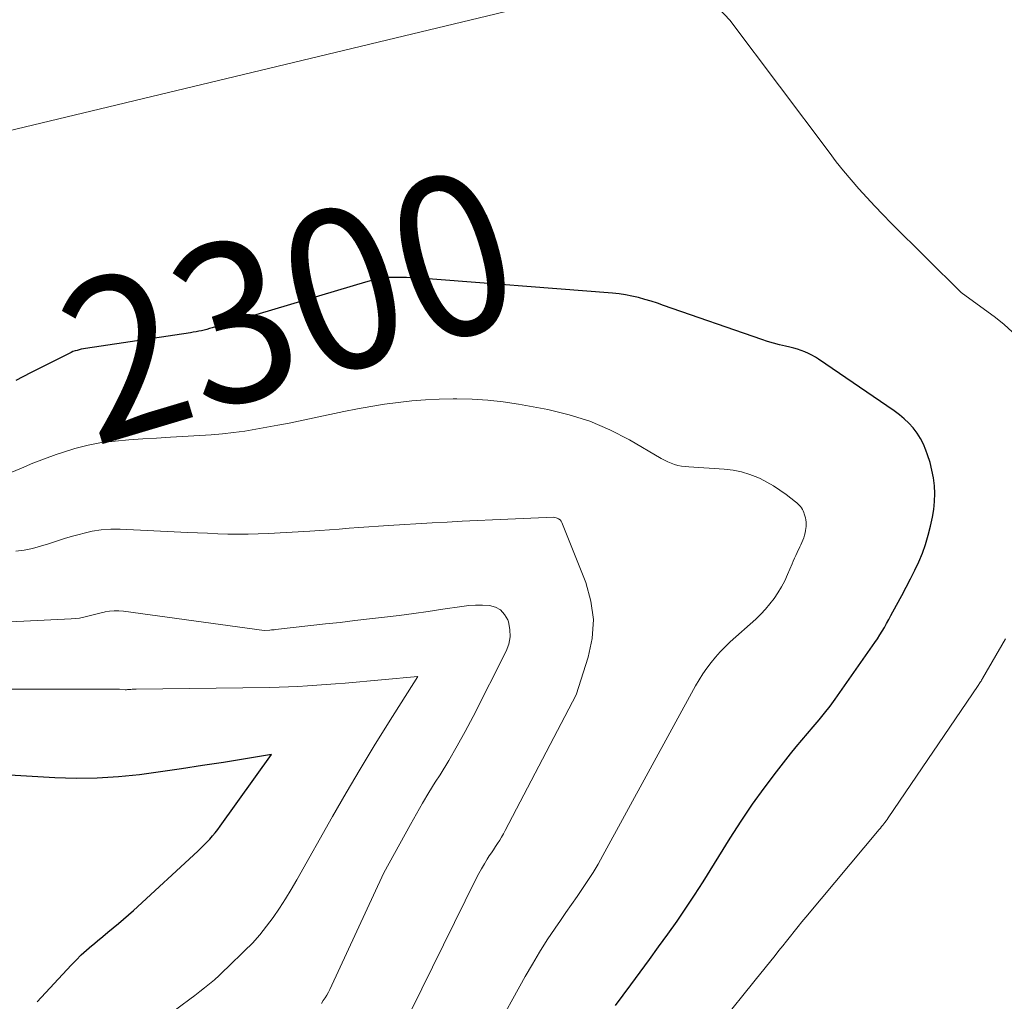
# Model space of a CAD drawing. Units: feet. Extents: x 1191672 to 1196672, y 7061370 to 7068870.
# Drawn here: x 1192851 to 1192913, y 7063109 to 7063170 of the extents above; entities that cross this region are included whole.
import ezdxf
from ezdxf.enums import TextEntityAlignment as Align

# ---------------------------------------------------------------- set-up
doc = ezdxf.new("R2010")
doc.units = ezdxf.units.FT
doc.header["$MEASUREMENT"] = 0
doc.layers.add('Level 44', color=7, linetype='Continuous', lineweight=0)
doc.layers.add('Level 45', color=7, linetype='Continuous', lineweight=0)
doc.styles.add('Style-ENGINEERING', font='ENGINEERING.shx')

msp = doc.modelspace()

# ---------------------------------------------------------------- linework, layer by layer
at = {"layer": 'Level 44', "color": 32, "linetype": 'Continuous', "lineweight": 30, "flags": 128}
for points, elevation in [([(1192888.74, 7063108.53), (1192889.7, 7063109.82), (1192890.29, 7063110.61), (1192890.87, 7063111.41), (1192891.45, 7063112.2), (1192892.03, 7063113), (1192892.6, 7063113.8), (1192893.16, 7063114.61), (1192893.7, 7063115.43), (1192894.23, 7063116.26), (1192895.93, 7063119), (1192896.61, 7063120.07), (1192897.32, 7063121.12), (1192898.06, 7063122.14), (1192898.83, 7063123.15), (1192899.71, 7063124.28), (1192900.06, 7063124.71), (1192900.41, 7063125.14), (1192900.77, 7063125.56), (1192901.13, 7063125.98), (1192901.49, 7063126.4), (1192901.84, 7063126.83), (1192902.18, 7063127.27), (1192902.5, 7063127.71), (1192904.99, 7063131.25), (1192905.15, 7063131.48), (1192905.3, 7063131.72), (1192905.44, 7063131.95), (1192905.58, 7063132.19), (1192905.71, 7063132.44), (1192905.85, 7063132.68), (1192905.98, 7063132.93), (1192906.12, 7063133.17), (1192906.67, 7063134.2), (1192906.95, 7063134.72), (1192907.22, 7063135.24), (1192907.48, 7063135.77), (1192907.73, 7063136.3), (1192907.96, 7063136.84), (1192908.16, 7063137.39), (1192908.33, 7063137.96), (1192908.47, 7063138.53), (1192908.59, 7063139.09), (1192908.67, 7063139.58), (1192908.72, 7063140.07), (1192908.73, 7063140.57), (1192908.71, 7063141.06), (1192908.65, 7063141.55), (1192908.56, 7063142.04), (1192908.44, 7063142.52), (1192908.29, 7063142.99), (1192908.18, 7063143.3), (1192908.02, 7063143.67), (1192907.84, 7063144.02), (1192907.63, 7063144.36), (1192907.39, 7063144.68), (1192907.11, 7063144.97), (1192906.83, 7063145.26), (1192906.52, 7063145.51), (1192906.2, 7063145.75), (1192901.46, 7063148.99), (1192901.26, 7063149.12), (1192901.04, 7063149.24), (1192900.83, 7063149.35), (1192900.6, 7063149.45), (1192900.37, 7063149.53), (1192900.14, 7063149.61), (1192899.91, 7063149.68), (1192899.67, 7063149.74), (1192899.39, 7063149.8), (1192899.02, 7063149.89), (1192898.64, 7063149.99), (1192898.27, 7063150.1), (1192897.91, 7063150.22), (1192891.76, 7063152.35), (1192891.37, 7063152.49), (1192890.98, 7063152.61), (1192890.58, 7063152.73), (1192890.18, 7063152.84), (1192889.78, 7063152.93), (1192889.37, 7063153.01), (1192888.97, 7063153.07), (1192888.56, 7063153.11), (1192876.23, 7063154.07), (1192875.95, 7063154.08), (1192875.67, 7063154.1), (1192875.39, 7063154.11), (1192875.11, 7063154.11), (1192875.04, 7063154.11), (1192874.79, 7063154.1), (1192874.55, 7063154.09), (1192874.3, 7063154.06), (1192874.05, 7063154.03), (1192873.81, 7063153.99), (1192873.57, 7063153.93), (1192873.33, 7063153.87), (1192873.09, 7063153.81), (1192863.51, 7063150.95), (1192863.34, 7063150.9), (1192863.17, 7063150.85), (1192863, 7063150.81), (1192862.83, 7063150.77), (1192862.66, 7063150.73), (1192862.49, 7063150.7), (1192862.31, 7063150.67), (1192862.14, 7063150.64), (1192855.57, 7063149.66), (1192855.44, 7063149.64), (1192855.31, 7063149.61), (1192855.18, 7063149.58), (1192855.05, 7063149.54), (1192854.92, 7063149.5), (1192854.79, 7063149.46), (1192854.67, 7063149.4), (1192854.55, 7063149.35), (1192852.12, 7063148.13), (1192851.21, 7063147.66)], 2300), ([(1192852.55, 7063108.76), (1192854.68, 7063111.05), (1192854.99, 7063111.37), (1192855.31, 7063111.69), (1192855.63, 7063111.99), (1192855.97, 7063112.28), (1192856.01, 7063112.31), (1192856.33, 7063112.58), (1192856.65, 7063112.85), (1192856.98, 7063113.11), (1192857.3, 7063113.38), (1192857.63, 7063113.65), (1192857.95, 7063113.92), (1192858.26, 7063114.2), (1192858.57, 7063114.48), (1192862.61, 7063118.19), (1192862.8, 7063118.37), (1192862.99, 7063118.56), (1192863.17, 7063118.75), (1192863.35, 7063118.94), (1192863.52, 7063119.14), (1192863.69, 7063119.34), (1192863.85, 7063119.55), (1192864, 7063119.76), (1192867.21, 7063124.23), (1192864.21, 7063123.74), (1192862.89, 7063123.54), (1192861.58, 7063123.34), (1192860.27, 7063123.15), (1192858.95, 7063122.97), (1192857.63, 7063122.84), (1192856.31, 7063122.75), (1192854.99, 7063122.74), (1192853.66, 7063122.78), (1192849.72, 7063123.01)], 2290)]:
    msp.add_lwpolyline(points, dxfattribs=dict(at, elevation=elevation))
at = {"layer": 'Level 45', "color": 32, "linetype": 'Continuous', "lineweight": 0, "flags": 128}
for points, elevation in [([(1192888.67, 7063172.4), (1192850.68, 7063163.27)], 2302), ([(1192913.59, 7063150.7), (1192913.08, 7063151.16), (1192912.53, 7063151.6), (1192910.39, 7063153.17), (1192906.01, 7063157.51), (1192905.49, 7063158.04), (1192904.98, 7063158.57), (1192904.48, 7063159.11), (1192903.98, 7063159.66), (1192903.5, 7063160.21), (1192903.03, 7063160.78), (1192902.57, 7063161.35), (1192902.12, 7063161.94), (1192895.9, 7063170.21), (1192895.22, 7063170.95)], 2302), ([(1192881.12, 7063106.76), (1192883.1, 7063110.33), (1192883.55, 7063111.11), (1192884, 7063111.87), (1192884.48, 7063112.63), (1192884.98, 7063113.37), (1192885.3, 7063113.84), (1192885.65, 7063114.34), (1192885.99, 7063114.84), (1192886.34, 7063115.34), (1192886.68, 7063115.84), (1192887.02, 7063116.35), (1192887.35, 7063116.86), (1192887.66, 7063117.38), (1192887.96, 7063117.91), (1192893.76, 7063128.53), (1192893.98, 7063128.91), (1192894.22, 7063129.29), (1192894.47, 7063129.65), (1192894.73, 7063130), (1192895.01, 7063130.34), (1192895.3, 7063130.67), (1192895.61, 7063130.98), (1192895.93, 7063131.29), (1192897.53, 7063132.72), (1192897.84, 7063133.02), (1192898.14, 7063133.33), (1192898.42, 7063133.66), (1192898.68, 7063134), (1192898.92, 7063134.36), (1192899.14, 7063134.73), (1192899.34, 7063135.11), (1192899.52, 7063135.5), (1192899.8, 7063136.17), (1192899.88, 7063136.34), (1192899.96, 7063136.52), (1192900.04, 7063136.7), (1192900.12, 7063136.88), (1192900.15, 7063136.95), (1192900.22, 7063137.09), (1192900.29, 7063137.23), (1192900.35, 7063137.37), (1192900.42, 7063137.52), (1192900.48, 7063137.66), (1192900.53, 7063137.81), (1192900.58, 7063137.96), (1192900.62, 7063138.11), (1192900.65, 7063138.26), (1192900.67, 7063138.39), (1192900.68, 7063138.52), (1192900.69, 7063138.66), (1192900.68, 7063138.79), (1192900.66, 7063138.92), (1192900.64, 7063139.05), (1192900.61, 7063139.18), (1192900.57, 7063139.31), (1192900.54, 7063139.39), (1192900.5, 7063139.49), (1192900.45, 7063139.58), (1192900.39, 7063139.67), (1192900.33, 7063139.76), (1192900.25, 7063139.84), (1192900.18, 7063139.91), (1192900.1, 7063139.99), (1192900.02, 7063140.05), (1192899.43, 7063140.51), (1192899.04, 7063140.79), (1192898.64, 7063141.05), (1192898.22, 7063141.29), (1192897.8, 7063141.51), (1192897.67, 7063141.57), (1192897.16, 7063141.77), (1192896.64, 7063141.94), (1192896.11, 7063142.04), (1192895.56, 7063142.1), (1192893.34, 7063142.24), (1192893.11, 7063142.26), (1192892.89, 7063142.29), (1192892.66, 7063142.34), (1192892.45, 7063142.4), (1192892.23, 7063142.48), (1192892.02, 7063142.57), (1192891.82, 7063142.67), (1192891.61, 7063142.77), (1192889.62, 7063143.94), (1192888.4, 7063144.56), (1192887.15, 7063145.1), (1192885.85, 7063145.51), (1192884.51, 7063145.83), (1192882.68, 7063146.17), (1192881.72, 7063146.32), (1192880.75, 7063146.43), (1192879.78, 7063146.49), (1192878.81, 7063146.51), (1192878.58, 7063146.5), (1192877.72, 7063146.48), (1192876.86, 7063146.44), (1192876, 7063146.37), (1192875.14, 7063146.28), (1192874.29, 7063146.16), (1192873.44, 7063146.03), (1192872.59, 7063145.88), (1192871.74, 7063145.71), (1192868.32, 7063144.99), (1192867.62, 7063144.85), (1192866.93, 7063144.72), (1192866.23, 7063144.6), (1192865.54, 7063144.49), (1192864.84, 7063144.4), (1192864.14, 7063144.31), (1192863.43, 7063144.25), (1192862.73, 7063144.2), (1192860.89, 7063144.1), (1192860.02, 7063144.05), (1192859.16, 7063143.99), (1192858.29, 7063143.93), (1192857.43, 7063143.86), (1192856.58, 7063143.76), (1192855.73, 7063143.61), (1192854.9, 7063143.39), (1192854.07, 7063143.13), (1192853.73, 7063143.01), (1192853, 7063142.74), (1192852.28, 7063142.47), (1192851.56, 7063142.17), (1192850.85, 7063141.87)], 2298), ([(1192875.94, 7063108.17), (1192880.03, 7063116.47), (1192880.19, 7063116.78), (1192880.36, 7063117.09), (1192880.54, 7063117.4), (1192880.72, 7063117.69), (1192880.85, 7063117.89), (1192880.98, 7063118.09), (1192881.11, 7063118.28), (1192881.24, 7063118.48), (1192881.37, 7063118.67), (1192881.5, 7063118.87), (1192881.62, 7063119.07), (1192881.74, 7063119.27), (1192881.85, 7063119.48), (1192886.28, 7063127.98), (1192887.04, 7063130.34), (1192887.29, 7063131.51), (1192887.37, 7063132.68), (1192887.21, 7063133.84), (1192886.89, 7063135), (1192885.4, 7063138.76), (1192885.34, 7063138.85), (1192885.28, 7063138.93), (1192885.19, 7063138.99), (1192885.1, 7063139.03), (1192884.88, 7063139.09), (1192881.05, 7063138.93), (1192880.11, 7063138.89), (1192879.16, 7063138.84), (1192878.22, 7063138.79), (1192877.28, 7063138.74), (1192874.53, 7063138.57), (1192873.91, 7063138.53), (1192873.3, 7063138.49), (1192872.69, 7063138.44), (1192872.08, 7063138.4), (1192871.46, 7063138.35), (1192870.85, 7063138.3), (1192870.24, 7063138.26), (1192869.62, 7063138.22), (1192867.02, 7063138.08), (1192866.39, 7063138.05), (1192865.76, 7063138.03), (1192865.12, 7063138.03), (1192864.49, 7063138.04), (1192863.86, 7063138.06), (1192863.22, 7063138.09), (1192862.59, 7063138.11), (1192861.96, 7063138.14), (1192857.75, 7063138.34), (1192857.15, 7063138.34), (1192856.56, 7063138.3), (1192855.98, 7063138.21), (1192855.4, 7063138.08), (1192855.26, 7063138.04), (1192854.75, 7063137.9), (1192854.25, 7063137.75), (1192853.75, 7063137.59), (1192853.25, 7063137.42), (1192852.75, 7063137.27), (1192852.25, 7063137.14), (1192851.74, 7063137.04), (1192851.22, 7063136.96)], 2296), ([(1192870.34, 7063108.66), (1192870.46, 7063108.83), (1192870.58, 7063109), (1192870.68, 7063109.17), (1192870.78, 7063109.35), (1192870.87, 7063109.53), (1192874.25, 7063116.83), (1192875.92, 7063119.86), (1192876.29, 7063120.53), (1192876.67, 7063121.19), (1192877.07, 7063121.85), (1192877.47, 7063122.5), (1192877.77, 7063122.97), (1192878.31, 7063123.87), (1192878.84, 7063124.77), (1192879.34, 7063125.68), (1192879.83, 7063126.61), (1192881.91, 7063130.7), (1192882.08, 7063131.15), (1192882.16, 7063131.61), (1192882.14, 7063132.07), (1192882.05, 7063132.54), (1192882, 7063132.66), (1192881.81, 7063133.01), (1192881.56, 7063133.29), (1192881.24, 7063133.46), (1192880.86, 7063133.57), (1192880.42, 7063133.59), (1192879.99, 7063133.59), (1192879.56, 7063133.56), (1192879.13, 7063133.51), (1192877.95, 7063133.33), (1192877.03, 7063133.2), (1192876.12, 7063133.07), (1192875.2, 7063132.95), (1192874.28, 7063132.83), (1192873.35, 7063132.73), (1192872.43, 7063132.62), (1192871.51, 7063132.51), (1192870.59, 7063132.41), (1192867.47, 7063132.06), (1192867.38, 7063132.05), (1192867.3, 7063132.04), (1192867.21, 7063132.04), (1192867.12, 7063132.03), (1192866.76, 7063132.01), (1192857.95, 7063133.21), (1192857.66, 7063133.24), (1192857.37, 7063133.24), (1192857.08, 7063133.21), (1192856.8, 7063133.16), (1192856.74, 7063133.15), (1192856.48, 7063133.09), (1192856.22, 7063133.03), (1192855.97, 7063132.96), (1192855.72, 7063132.9), (1192855.46, 7063132.83), (1192855.2, 7063132.78), (1192854.95, 7063132.75), (1192854.68, 7063132.73), (1192847.01, 7063132.36)], 2294), ([(1192895.76, 7063107.97), (1192896.63, 7063109.04), (1192897.5, 7063110.11), (1192898.74, 7063111.66), (1192898.98, 7063111.96), (1192899.22, 7063112.26), (1192899.46, 7063112.56), (1192899.7, 7063112.86), (1192899.94, 7063113.16), (1192900.18, 7063113.46), (1192900.42, 7063113.76), (1192900.67, 7063114.06), (1192905.26, 7063119.54), (1192905.34, 7063119.63), (1192905.41, 7063119.72), (1192905.48, 7063119.81), (1192905.55, 7063119.9), (1192905.62, 7063119.99), (1192905.69, 7063120.08), (1192905.76, 7063120.17), (1192905.82, 7063120.27), (1192911.45, 7063128.56), (1192911.49, 7063128.61), (1192911.52, 7063128.67), (1192911.56, 7063128.72), (1192911.6, 7063128.78), (1192911.63, 7063128.83), (1192911.66, 7063128.89), (1192911.7, 7063128.95), (1192911.73, 7063129), (1192913.16, 7063131.47)], 2302), ([(1192860.98, 7063108.09), (1192862.1, 7063108.92), (1192862.41, 7063109.16), (1192862.72, 7063109.4), (1192863.03, 7063109.64), (1192863.33, 7063109.89), (1192863.64, 7063110.14), (1192863.93, 7063110.4), (1192864.22, 7063110.67), (1192864.51, 7063110.94), (1192865.53, 7063111.94), (1192866.02, 7063112.43), (1192866.48, 7063112.95), (1192866.91, 7063113.49), (1192867.32, 7063114.04), (1192867.71, 7063114.61), (1192868.09, 7063115.2), (1192868.45, 7063115.79), (1192868.8, 7063116.39), (1192871.04, 7063120.35), (1192871.9, 7063121.83), (1192872.76, 7063123.31), (1192873.65, 7063124.77), (1192874.55, 7063126.22), (1192876.38, 7063129.12), (1192871.82, 7063128.71), (1192871.23, 7063128.66), (1192870.64, 7063128.61), (1192870.05, 7063128.57), (1192869.46, 7063128.53), (1192868.87, 7063128.5), (1192868.28, 7063128.47), (1192867.69, 7063128.45), (1192867.09, 7063128.44), (1192858.74, 7063128.33), (1192858.65, 7063128.33), (1192858.57, 7063128.32), (1192858.49, 7063128.32), (1192858.41, 7063128.31), (1192858.28, 7063128.3), (1192858.26, 7063128.3), (1192858.24, 7063128.3), (1192858.22, 7063128.3), (1192858.2, 7063128.3), (1192858.13, 7063128.29), (1192858.11, 7063128.29), (1192858.09, 7063128.29), (1192858.07, 7063128.29), (1192858.05, 7063128.29), (1192857.7, 7063128.33), (1192846.72, 7063128.33)], 2292)]:
    msp.add_lwpolyline(points, dxfattribs=dict(at, elevation=elevation))

# ---------------------------------------------------------------- texts
at = {"layer": 'Level 44', "color": 32, "linetype": 'Continuous', "lineweight": 13, "style": 'Style-ENGINEERING', "width": 0.94}
msp.add_text(' 2300 ', height=10, rotation=16.64171, dxfattribs=at).set_placement((1192868.306, 7063152.378, 2300), align=Align.MIDDLE_CENTER)

doc.saveas('drawing.dxf')
